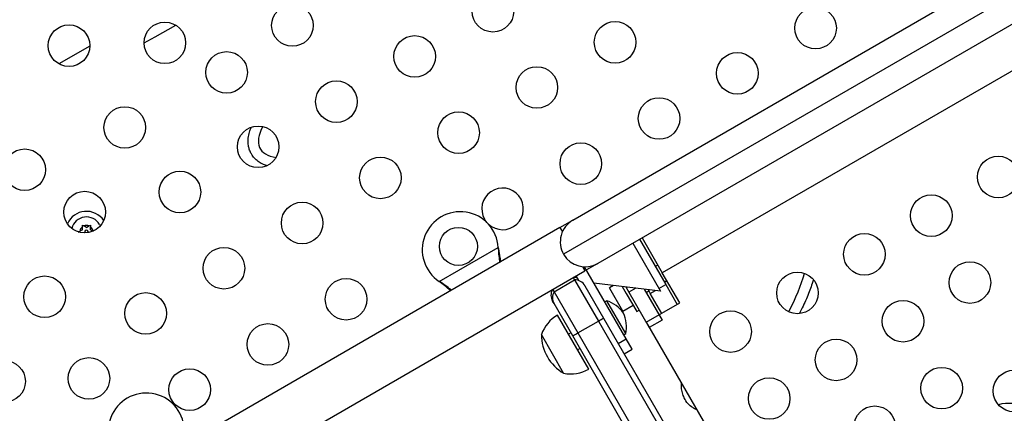
# Model space of a CAD drawing. Units: millimetres. Extents: x -8 to 483, y -120 to 443.
# Drawn here: x 322 to 342, y 40 to 48 of the extents above; entities that cross this region are included whole.
import ezdxf

# ---------------------------------------------------------------- set-up
doc = ezdxf.new("R2010")
doc.units = ezdxf.units.MM
doc.layers.add('CONTOUR', color=7, linetype='Continuous')

msp = doc.modelspace()

# ---------------------------------------------------------------- linework, layer by layer
at = {"layer": 'CONTOUR', "lineweight": 25}
for p, q in [((333.33993, 43.71809), (346.14028, 51.10837)), ((346.85741, 50.91622), (333.14778, 43.00096)), ((346.66525, 50.19908), (333.86491, 42.8088)), ((346.15661, 48.92397), (335.22351, 42.61174)), ((323.18301, 47.37499), (322.52807, 47.00767)), ((333.06931, 43.56185), (333.33993, 43.71809)), ((333.06931, 43.56185), (320.67425, 36.40556)), ((323.02602, 43.51665), (322.97267, 43.48585)), ((323.02602, 43.57826), (323.02602, 43.61595)), ((323.02602, 43.61595), (323.05867, 43.59711)), ((323.02602, 43.51665), (323.02602, 43.57826)), ((323.11202, 43.5663), (323.05867, 43.59711)), ((323.11202, 43.5663), (323.16538, 43.59711)), ((323.16538, 43.59711), (323.19802, 43.61595)), ((323.19802, 43.61595), (323.19802, 43.57826)), ((323.19802, 43.51665), (323.19802, 43.57826)), ((323.19802, 43.51665), (323.25034, 43.48644)), ((323.38805, 43.62637), (323.40285, 43.59743)), ((333.06931, 43.56185), (333.12088, 43.47253)), ((322.94003, 43.467), (322.97267, 43.48585)), ((334.74441, 43.31658), (335.29438, 42.36399)), ((334.79853, 43.34783), (335.22351, 42.61174)), ((330.53321, 42.42959), (331.77274, 43.14524)), ((331.77274, 43.14524), (331.77691, 43.11305)), ((331.77274, 43.14524), (331.77392, 43.11824)), ((331.77392, 43.11824), (331.77691, 43.11305)), ((334.60074, 43.23363), (335.18196, 42.22692)), ((333.54272, 42.74187), (333.59429, 42.65256)), ((333.5554, 42.71992), (333.58787, 42.73867)), ((334.46283, 41.22319), (333.58787, 42.73867)), ((333.86491, 42.8088), (333.62676, 42.67131)), ((335.12977, 42.77411), (335.07564, 42.74286)), ((321.19923, 35.49627), (333.59429, 42.65256)), ((332.94589, 42.21503), (333.37888, 42.46502)), ((333.35153, 42.5124), (333.37888, 42.46502)), ((333.37888, 42.46502), (333.87973, 41.59754)), ((333.46415, 42.45298), (333.41027, 42.54631)), ((335.58975, 41.9774), (335.22351, 42.61174)), ((330.559, 42.40989), (330.53321, 42.42959)), ((330.556, 42.41508), (330.53321, 42.42959)), ((330.556, 42.41508), (330.559, 42.40989)), ((332.91853, 42.26241), (332.94589, 42.21503)), ((333.59314, 42.34391), (333.59538, 42.34003)), ((333.59538, 42.34003), (333.98779, 41.66036)), ((335.18196, 42.22692), (333.78625, 42.39508)), ((334.19994, 42.34524), (334.10922, 42.29286)), ((334.11655, 42.28015), (334.10922, 42.29286)), ((334.3902, 41.80617), (334.11655, 42.28015)), ((334.38017, 42.32352), (334.46621, 42.17451)), ((334.45711, 42.31425), (334.5199, 42.20551)), ((334.66489, 42.28922), (334.5199, 42.20551)), ((334.84492, 42.26753), (335.21925, 41.61917)), ((334.92248, 42.25818), (334.96964, 42.1765)), ((335.15071, 42.28105), (335.29438, 42.36399)), ((335.26314, 42.41812), (335.31726, 42.44937)), ((335.29438, 42.36399), (335.53562, 41.94615)), ((332.94589, 42.21503), (333.44673, 41.34755)), ((334.46621, 42.17451), (334.68495, 41.79564)), ((334.5199, 42.20551), (334.94863, 41.46292)), ((334.88427, 42.19938), (334.93839, 42.23063)), ((334.96964, 42.1765), (335.07855, 42.23938)), ((335.21088, 41.75866), (334.96964, 42.1765)), ((332.94589, 41.96504), (332.91536, 42.01793)), ((333.3383, 41.28537), (332.94589, 41.96504)), ((334.05345, 42.02602), (334.01285, 42.00258)), ((334.45343, 41.33323), (334.05345, 42.02602)), ((334.3902, 41.80617), (334.6067, 41.93117)), ((334.88613, 41.57117), (335.58975, 41.9774)), ((333.67497, 40.5879), (333.01875, 41.72451)), ((333.98779, 41.66036), (335.3002, 39.38719)), ((334.68495, 41.79564), (334.73864, 41.82664)), ((333.44673, 41.34755), (333.87973, 41.59754)), ((333.87973, 41.59754), (335.19214, 39.32437)), ((334.88613, 41.57117), (340.00341, 32.70778)), ((335.21925, 41.61917), (334.94863, 41.46292)), ((333.14823, 40.50029), (332.6795, 41.31215)), ((333.30262, 41.34717), (333.25311, 41.31858)), ((334.65071, 39.01221), (333.3383, 41.28537)), ((333.44673, 41.34755), (334.75914, 39.07438)), ((334.29585, 41.12678), (334.46283, 41.22319)), ((334.41284, 41.30979), (334.45343, 41.33323)), ((334.58783, 41.00669), (334.46283, 41.22319)), ((333.4406, 40.99383), (333.49011, 41.02242)), ((334.42084, 40.91029), (334.58783, 41.00669))]:
    msp.add_line(p, q, dxfattribs=at)
at = {"layer": 'CONTOUR', "lineweight": 25, "flags": 128}
for points in [[(324.32331, 47.44305), (324.55689, 47.57486), (324.98912, 47.81912)], [(331.53425, 43.66826), (331.53033, 43.67282), (331.48518, 43.73695)]]:
    msp.add_lwpolyline(points, dxfattribs=at)
at = {"layer": 'CONTOUR', "lineweight": 25}
for centre, radius in [((331.65951, 48.10981), 0.43748), ((327.44379, 47.81197), 0.43748), ((338.44556, 47.75553), 0.43748), ((324.76078, 47.44596), 0.43748), ((334.22985, 47.45769), 0.43748), ((322.7457, 47.38717), 0.43748), ((330.01413, 47.15985), 0.43748), ((326.05975, 46.82497), 0.43748), ((336.80018, 46.80557), 0.43748), ((332.58447, 46.50773), 0.43748), ((328.36875, 46.20989), 0.43748), ((335.15481, 45.85561), 0.43748), ((323.91801, 45.66665), 0.43748), ((330.93909, 45.55777), 0.43748), ((326.72338, 45.25993), 0.43748), ((321.81306, 44.77878), 0.43748), ((333.50943, 44.90565), 0.43748), ((329.29371, 44.60781), 0.43748), ((342.28739, 44.62613), 0.43748), ((325.078, 44.30997), 0.43748), ((323.07523, 43.88735), 0.43748), ((340.88016, 43.81367), 0.43748), ((327.64834, 43.65785), 0.43748), ((330.93424, 43.16628), 0.39998), ((339.47293, 43.0012), 0.43748), ((326.00296, 42.70789), 0.43748), ((341.69263, 42.40644), 0.43748), ((322.23246, 42.10805), 0.43748), ((328.5733, 42.05577), 0.43748), ((338.0657, 42.18874), 0.43748), ((324.35758, 41.75793), 0.43748), ((340.28539, 41.59397), 0.43748), ((336.65847, 41.37627), 0.43748), ((326.92792, 41.10581), 0.43748), ((338.87816, 40.78151), 0.43748), ((323.1632, 40.39087), 0.43748), ((321.38969, 40.32874), 0.43748), ((325.28254, 40.15586), 0.43748), ((341.09786, 40.18674), 0.43748), ((337.47093, 39.96904), 0.43748), ((342.61988, 40.12732), 0.43748), ((339.69063, 39.37428), 0.43748)]:
    msp.add_circle(centre, radius, dxfattribs=at)
for centre, radius, start, end in [((331.86405, 43.95569), 0.43748, 226.887318, 210), ((323.11202, 43.467), 0.43748, 33.834297, 156.169011), ((323.11202, 43.467), 0.31874, 30, 165.849512), ((330.97423, 43.097), 0.79997, 3.456637, 236.543363), ((333.60242, 43.26345), 0.52498, 120, 210), ((323.11202, 43.467), 0.14062, 127.702065, 172.297935), ((323.11202, 43.467), 0.14062, 67.702065, 112.297935), ((323.11202, 43.467), 0.03906, 343.989693, 206.013615), ((323.11202, 43.467), 0.14062, 7.702065, 52.297935), ((333.60242, 43.26345), 0.52498, 210, 300), ((333.34835, 42.26792), 0.24999, 69.528359, 87.203528), ((333.37888, 42.21503), 0.24999, 30.000016, 90.000058), ((333.13185, 42.14292), 0.24999, 152.796456, 209.999985), ((333.16239, 42.09004), 0.24999, 149.999942, 209.999984), ((333.83184, 41.36205), 0.69997, 35.264332, 71.542796), ((333.40325, 41.06245), 0.76562, 120.146846, 160.965245), ((327.09118, 53.39893), 13.6146, 299.908906, 300.434939), ((333.76762, 41.47329), 0.69997, 348.457204, 24.735668), ((333.62086, 41.3144), 0.94137, 180.137166, 239.862834), ((326.6207, 53.1273), 13.6146, 299.565061, 300.091094), ((333.29386, 41.25193), 0.76562, 259.034755, 299.853154), ((324.37107, 39.28467), 0.79997, 3.456637, 236.543363), ((342.50418, 39.08825), 0.77897, 61.482333, 105.810504)]:
    msp.add_arc(centre, radius, start, end, dxfattribs=at)
for centre, major_axis, ratio, start_param, end_param in [((327.91746, 45.88281), (1.14976, 0.66381), 0.46153846, 2.47885767, 3.69578627), ((337.06916, 41.72265), (1.09291, 1.76194), 0.32503836, 4.94959357, 5.42117188)]:
    msp.add_ellipse(centre, major_axis=major_axis, ratio=ratio, start_param=start_param, end_param=end_param, dxfattribs=at)
for points, knots in [([(326.89633, 44.86546), (326.88284, 44.86963), (326.83655, 44.88396), (326.76243, 44.923), (326.67855, 44.98447), (326.61875, 45.04995), (326.57392, 45.11841), (326.54186, 45.1872), (326.51884, 45.26993), (326.50945, 45.35552), (326.51316, 45.45696), (326.53332, 45.56355), (326.56259, 45.63697), (326.57554, 45.66945)], [0, 0, 0, 0, 0.04283586, 0.14695706, 0.25221719, 0.35736668, 0.41391424, 0.50020401, 0.58652422, 0.67343302, 0.76040663, 0.89400164, 1, 1, 1, 1]), ([(331.77392, 43.11824), (331.77671, 43.06706), (331.78211, 42.96839), (331.79709, 42.87598), (331.8043, 42.83149)], [0, 0, 0, 0, 0.51863327, 1, 1, 1, 1]), ([(331.77691, 43.11305), (331.78524, 43.05159), (331.79783, 42.95865), (331.81755, 42.87226), (331.82423, 42.843)], [0, 0, 0, 0, 0.66122927, 1, 1, 1, 1]), ([(338.4004, 42.46153), (338.36821, 42.36575), (338.30119, 42.16636), (338.1983, 41.93382), (338.12787, 41.79826), (338.10781, 41.75966)], [0, 0, 0, 0, 0.3980363, 0.82859203, 1, 1, 1, 1]), ([(330.78962, 42.24567), (330.75792, 42.27108), (330.68499, 42.32955), (330.60259, 42.38419), (330.556, 42.41508)], [0, 0, 0, 0, 0.434557652, 1, 1, 1, 1]), ([(330.77028, 42.2345), (330.76615, 42.23833), (330.73377, 42.26832), (330.6631, 42.32716), (330.59511, 42.38119), (330.559, 42.40989)], [0, 0, 0, 0, 0.06420179, 0.50288868, 1, 1, 1, 1]), ([(335.9448, 39.7375), (335.94264, 39.73808), (335.91315, 39.74604), (335.84865, 39.7819), (335.75515, 39.85846), (335.68461, 39.96992), (335.64419, 40.0884), (335.6229, 40.19361), (335.62334, 40.26269), (335.62353, 40.29396)], [0, 0, 0, 0, 0.0097684, 0.13348114, 0.31749809, 0.53402974, 0.69865107, 0.86361572, 1, 1, 1, 1])]:
    msp.add_open_spline(points, degree=3, knots=knots, dxfattribs=at)

doc.saveas('drawing.dxf')
